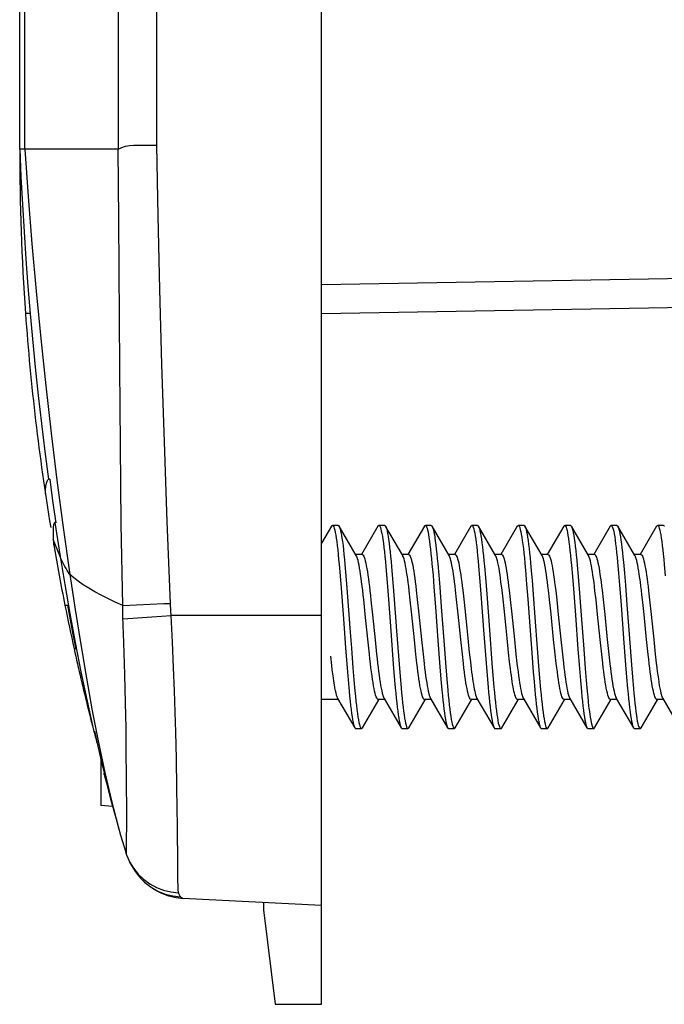
# Model space of a CAD drawing. Units: millimetres. Extents: x -91 to 37, y -68 to 90.
# Drawn here: x -74 to -63, y -68 to -51 of the extents above; entities that cross this region are included whole.
import ezdxf

# ---------------------------------------------------------------- set-up
doc = ezdxf.new("R2010")
doc.units = ezdxf.units.MM
doc.header["$LTSCALE"] = 16.335
doc.layers.get('0').update_dxf_attribs({"linetype": 'CONTINUOUS'})
for name, color, linetype in [('DRAFT', 7, 'CONTINUOUS'), ('RACCORDO', 7, 'CONTINUOUS'), ('SUPERFICI', 7, 'CONTINUOUS')]:
    doc.layers.add(name, color=color, linetype=linetype)

msp = doc.modelspace()

# ---------------------------------------------------------------- linework, layer by layer
at = {"color": 7, "linetype": 'CONTINUOUS'}
for p, q in [((-69.021, -60.8), (-69.021, 60.8)), ((-74.132, -52.767), (-74.22, -52.766)), ((-74.22, -52.766), (-74.199, -53.244)), ((-74.199, -53.244), (-74.174, -53.72)), ((-74.042, -55.6), (-74.12, -55.6)), ((-73.737, -58.462), (-73.722, -58.451)), ((-73.704, -58.452), (-73.653, -58.828)), ((-73.777, -58.708), (-73.774, -58.635)), ((-73.653, -58.828), (-73.6, -59.203)), ((-68.85, -59.264), (-69.021, -59.556)), ((-68.734, -59.25), (-68.834, -59.25)), ((-68.423, -59.769), (-68.718, -59.264)), ((-68.05, -59.264), (-68.334, -59.75)), ((-67.934, -59.25), (-68.034, -59.25)), ((-67.623, -59.769), (-67.918, -59.264)), ((-67.918, -59.264), (-67.917, -59.265)), ((-67.25, -59.264), (-67.534, -59.75)), ((-67.134, -59.25), (-67.234, -59.25)), ((-66.823, -59.769), (-67.118, -59.264)), ((-67.118, -59.264), (-67.114, -59.273)), ((-66.45, -59.264), (-66.734, -59.75)), ((-66.334, -59.25), (-66.434, -59.25)), ((-66.023, -59.769), (-66.318, -59.264)), ((-65.65, -59.264), (-65.934, -59.75)), ((-65.534, -59.25), (-65.634, -59.25)), ((-65.223, -59.769), (-65.518, -59.264)), ((-65.518, -59.264), (-65.515, -59.27)), ((-64.85, -59.264), (-65.134, -59.75)), ((-64.734, -59.25), (-64.834, -59.25)), ((-64.423, -59.769), (-64.718, -59.264)), ((-64.05, -59.264), (-64.334, -59.75)), ((-63.934, -59.25), (-64.034, -59.25)), ((-63.623, -59.769), (-63.918, -59.264)), ((-63.918, -59.264), (-63.916, -59.267)), ((-63.25, -59.264), (-63.534, -59.75)), ((-63.134, -59.25), (-63.234, -59.25)), ((-73.645, -59.407), (-73.642, -59.49)), ((-68.323, -59.75), (-68.434, -59.75)), ((-67.523, -59.75), (-67.634, -59.75)), ((-66.723, -59.75), (-66.834, -59.75)), ((-65.923, -59.75), (-66.034, -59.75)), ((-65.123, -59.75), (-65.234, -59.75)), ((-64.323, -59.75), (-64.434, -59.75)), ((-63.523, -59.75), (-63.634, -59.75)), ((-68.718, -59.925), (-68.701, -60.12)), ((-68.618, -59.925), (-68.601, -60.12)), ((-67.915, -59.965), (-67.898, -60.163)), ((-67.815, -59.965), (-67.798, -60.163)), ((-67.12, -59.911), (-67.102, -60.105)), ((-67.02, -59.911), (-67.002, -60.105)), ((-66.316, -59.951), (-66.299, -60.148)), ((-66.216, -59.951), (-66.199, -60.148)), ((-64.717, -59.937), (-64.7, -60.133)), ((-64.617, -59.937), (-64.6, -60.133)), ((-63.922, -59.884), (-63.905, -60.075)), ((-63.822, -59.884), (-63.805, -60.075)), ((-63.118, -59.923), (-63.101, -60.118)), ((-68.701, -60.12), (-68.684, -60.33)), ((-68.601, -60.12), (-68.584, -60.33)), ((-67.898, -60.163), (-67.88, -60.377)), ((-67.798, -60.163), (-67.78, -60.377)), ((-67.102, -60.105), (-67.085, -60.314)), ((-67.002, -60.105), (-66.985, -60.314)), ((-66.299, -60.148), (-66.282, -60.36)), ((-66.199, -60.148), (-66.182, -60.36)), ((-65.495, -60.192), (-65.47, -60.519)), ((-65.395, -60.192), (-65.37, -60.519)), ((-64.7, -60.133), (-64.683, -60.344)), ((-64.6, -60.133), (-64.583, -60.344)), ((-63.905, -60.075), (-63.888, -60.282)), ((-63.805, -60.075), (-63.788, -60.282)), ((-68.684, -60.33), (-68.65, -60.783)), ((-68.584, -60.33), (-68.55, -60.783)), ((-67.88, -60.377), (-67.846, -60.833)), ((-67.78, -60.377), (-67.746, -60.833)), ((-67.494, -60.536), (-67.512, -60.378)), ((-67.39, -60.368), (-67.372, -60.528)), ((-67.085, -60.314), (-67.06, -60.65)), ((-66.985, -60.314), (-66.96, -60.65)), ((-66.695, -60.528), (-66.713, -60.368)), ((-66.591, -60.365), (-66.573, -60.519)), ((-66.282, -60.36), (-66.248, -60.816)), ((-66.182, -60.36), (-66.148, -60.816)), ((-65.896, -60.519), (-65.913, -60.365)), ((-65.79, -60.368), (-65.772, -60.528)), ((-65.095, -60.528), (-65.113, -60.368)), ((-64.989, -60.377), (-64.971, -60.534)), ((-64.683, -60.344), (-64.649, -60.798)), ((-64.583, -60.344), (-64.549, -60.798)), ((-64.294, -60.534), (-64.312, -60.377)), ((-64.19, -60.368), (-64.172, -60.528)), ((-63.888, -60.282), (-63.862, -60.616)), ((-63.788, -60.282), (-63.762, -60.616)), ((-63.389, -60.377), (-63.371, -60.534)), ((-68.268, -60.778), (-68.295, -60.527)), ((-68.171, -60.536), (-68.144, -60.789)), ((-67.467, -60.789), (-67.494, -60.536)), ((-67.372, -60.528), (-67.345, -60.781)), ((-66.668, -60.781), (-66.695, -60.528)), ((-66.573, -60.519), (-66.555, -60.682)), ((-65.878, -60.682), (-65.896, -60.519)), ((-65.772, -60.528), (-65.745, -60.781)), ((-65.068, -60.781), (-65.095, -60.528)), ((-64.971, -60.534), (-64.945, -60.786)), ((-64.267, -60.786), (-64.294, -60.534)), ((-64.172, -60.528), (-64.145, -60.784)), ((-63.467, -60.784), (-63.495, -60.528)), ((-63.371, -60.534), (-63.345, -60.786)), ((-73.441, -60.625), (-73.398, -60.625)), ((-73.398, -60.625), (-73.351, -60.877)), ((-67.06, -60.65), (-67.017, -61.235)), ((-66.96, -60.65), (-66.917, -61.235)), ((-63.862, -60.616), (-63.819, -61.2)), ((-63.762, -60.616), (-63.719, -61.2)), ((-73.351, -60.877), (-73.303, -61.127)), ((-68.224, -61.21), (-68.268, -60.778)), ((-68.144, -60.789), (-68.1, -61.219)), ((-67.423, -61.219), (-67.467, -60.789)), ((-67.345, -60.781), (-67.301, -61.214)), ((-66.624, -61.214), (-66.668, -60.781)), ((-65.745, -60.781), (-65.701, -61.213)), ((-65.024, -61.213), (-65.068, -60.781)), ((-64.945, -60.786), (-64.901, -61.216)), ((-64.649, -60.798), (-64.606, -61.382)), ((-64.549, -60.798), (-64.506, -61.382)), ((-64.223, -61.216), (-64.267, -60.786)), ((-64.145, -60.784), (-64.1, -61.217)), ((-63.423, -61.217), (-63.467, -60.784)), ((-63.345, -60.786), (-63.301, -61.217)), ((-73.303, -61.127), (-73.254, -61.375)), ((-68.197, -61.466), (-68.224, -61.21)), ((-68.1, -61.219), (-68.074, -61.468)), ((-67.397, -61.468), (-67.423, -61.219)), ((-67.301, -61.214), (-67.274, -61.47)), ((-66.596, -61.47), (-66.624, -61.214)), ((-66.503, -61.193), (-66.477, -61.442)), ((-65.799, -61.442), (-65.826, -61.193)), ((-65.701, -61.213), (-65.674, -61.469)), ((-65.318, -61.217), (-65.284, -61.67)), ((-64.996, -61.469), (-65.024, -61.213)), ((-64.901, -61.216), (-64.874, -61.467)), ((-64.197, -61.467), (-64.223, -61.216)), ((-64.1, -61.217), (-64.073, -61.472)), ((-63.819, -61.2), (-63.785, -61.654)), ((-63.719, -61.2), (-63.685, -61.654)), ((-63.396, -61.472), (-63.423, -61.217)), ((-63.301, -61.217), (-63.274, -61.467)), ((-73.254, -61.375), (-73.283, -61.375)), ((-68.607, -61.367), (-68.581, -61.702)), ((-68.507, -61.367), (-68.481, -61.702)), ((-67.017, -61.235), (-66.983, -61.686)), ((-66.917, -61.235), (-66.883, -61.686)), ((-64.606, -61.382), (-64.58, -61.716)), ((-64.506, -61.382), (-64.48, -61.716)), ((-68.87, -61.501), (-68.852, -61.661)), ((-67.379, -61.623), (-67.397, -61.468)), ((-67.274, -61.47), (-67.255, -61.63)), ((-66.578, -61.63), (-66.596, -61.47)), ((-66.477, -61.442), (-66.459, -61.598)), ((-65.782, -61.598), (-65.799, -61.442)), ((-65.674, -61.469), (-65.656, -61.63)), ((-65.401, -61.448), (-65.375, -61.777)), ((-64.978, -61.63), (-64.996, -61.469)), ((-64.874, -61.467), (-64.856, -61.623)), ((-64.179, -61.623), (-64.197, -61.467)), ((-64.073, -61.472), (-64.055, -61.632)), ((-63.274, -61.467), (-63.256, -61.623)), ((-68.581, -61.702), (-68.564, -61.911)), ((-68.481, -61.702), (-68.464, -61.911)), ((-67.786, -61.64), (-67.769, -61.852)), ((-67.686, -61.64), (-67.669, -61.852)), ((-66.983, -61.686), (-66.966, -61.896)), ((-66.883, -61.686), (-66.866, -61.896)), ((-66.459, -61.598), (-66.444, -61.722)), ((-66.188, -61.624), (-66.171, -61.837)), ((-66.088, -61.624), (-66.071, -61.837)), ((-65.767, -61.722), (-65.782, -61.598)), ((-65.284, -61.67), (-65.267, -61.881)), ((-64.58, -61.716), (-64.563, -61.924)), ((-64.48, -61.716), (-64.463, -61.924)), ((-63.785, -61.654), (-63.768, -61.866)), ((-63.685, -61.654), (-63.668, -61.866)), ((-68.564, -61.911), (-68.547, -62.103)), ((-68.464, -61.911), (-68.447, -62.103)), ((-67.769, -61.852), (-67.752, -62.049)), ((-67.669, -61.852), (-67.652, -62.049)), ((-66.966, -61.896), (-66.949, -62.089)), ((-66.866, -61.896), (-66.849, -62.089)), ((-66.171, -61.837), (-66.153, -62.035)), ((-66.071, -61.837), (-66.053, -62.035)), ((-65.267, -61.881), (-65.25, -62.075)), ((-63.768, -61.866), (-63.751, -62.062)), ((-63.668, -61.866), (-63.651, -62.062)), ((-64.563, -61.924), (-64.546, -62.114)), ((-64.463, -61.924), (-64.446, -62.114)), ((-68.734, -62.25), (-69.021, -62.25)), ((-68.75, -62.221), (-68.745, -62.231)), ((-68.745, -62.231), (-68.45, -62.736)), ((-67.934, -62.25), (-68.045, -62.25)), ((-67.945, -62.231), (-67.65, -62.736)), ((-67.134, -62.25), (-67.245, -62.25)), ((-67.145, -62.231), (-66.85, -62.736)), ((-66.334, -62.25), (-66.445, -62.25)), ((-66.345, -62.231), (-66.05, -62.736)), ((-65.534, -62.25), (-65.645, -62.25)), ((-65.545, -62.231), (-65.25, -62.736)), ((-64.734, -62.25), (-64.845, -62.25)), ((-64.745, -62.231), (-64.45, -62.736)), ((-63.934, -62.25), (-64.045, -62.25)), ((-63.945, -62.231), (-63.65, -62.736)), ((-63.134, -62.25), (-63.245, -62.25)), ((-63.145, -62.231), (-62.85, -62.736)), ((-73.041, -62.411), (-73.019, -62.496)), ((-68.318, -62.736), (-68.037, -62.255)), ((-67.518, -62.736), (-67.237, -62.255)), ((-66.718, -62.736), (-66.437, -62.255)), ((-65.918, -62.736), (-65.637, -62.255)), ((-65.118, -62.736), (-64.837, -62.255)), ((-64.318, -62.736), (-64.037, -62.255)), ((-63.518, -62.736), (-63.237, -62.255)), ((-72.969, -62.701), (-72.958, -62.747)), ((-72.958, -62.747), (-72.948, -62.78)), ((-68.434, -62.75), (-68.334, -62.75)), ((-67.634, -62.75), (-67.534, -62.75)), ((-66.834, -62.75), (-66.734, -62.75)), ((-66.034, -62.75), (-65.934, -62.75)), ((-65.234, -62.75), (-65.134, -62.75)), ((-64.434, -62.75), (-64.334, -62.75)), ((-63.634, -62.75), (-63.534, -62.75)), ((-72.935, -62.797), (-72.876, -63.052)), ((-72.876, -63.052), (-72.816, -63.303)), ((-72.821, -63.285), (-72.821, -64.075)), ((-72.816, -63.303), (-72.756, -63.548)), ((-72.766, -63.528), (-72.768, -63.516)), ((-72.764, -63.539), (-72.766, -63.528)), ((-72.762, -63.545), (-72.764, -63.539)), ((-69.021, -67.5), (-69.021, -65.8)), ((-70.021, -65.871), (-69.821, -67.5)), ((-69.821, -67.5), (-69.021, -67.5))]:
    msp.add_line(p, q, dxfattribs=at)
at = {"color": 250, "linetype": 'CONTINUOUS'}
for p, q in [((-74.132, -52.767), (-74.132, 52.767)), ((-72.522, 52.766), (-72.522, -52.766)), ((-71.856, -52.699), (-71.856, 52.699)), ((-73.615, -59.201), (-73.57, -59.492)), ((-73.524, -59.783), (-73.642, -59.49)), ((-73.57, -59.492), (-73.524, -59.783)), ((-73.524, -59.783), (-73.444, -60.27)), ((-73.444, -60.27), (-73.358, -60.765)), ((-73.358, -60.765), (-73.266, -61.265)), ((-73.266, -61.265), (-73.167, -61.77)), ((-73.167, -61.77), (-73.061, -62.276)), ((-73.061, -62.276), (-72.948, -62.78))]:
    msp.add_line(p, q, dxfattribs=at)
at = {"color": 7, "linetype": 'CONTINUOUS'}
for points in [[(-74.174, -53.72), (-74.146, -54.193), (-74.115, -54.664), (-74.08, -55.133), (-74.042, -55.6)], [(-73.774, -58.635), (-73.768, -58.573), (-73.76, -58.523), (-73.75, -58.486), (-73.737, -58.462)], [(-73.722, -58.451), (-73.72, -58.45), (-73.717, -58.45), (-73.715, -58.45)], [(-73.715, -58.45), (-73.714, -58.45), (-73.711, -58.45), (-73.707, -58.451), (-73.704, -58.452)], [(-73.642, -59.281), (-73.645, -59.337), (-73.645, -59.407)], [(-73.615, -59.201), (-73.627, -59.213), (-73.636, -59.24), (-73.642, -59.281)], [(-73.61, -59.2), (-73.612, -59.2), (-73.615, -59.201)], [(-73.6, -59.203), (-73.602, -59.202), (-73.605, -59.201), (-73.608, -59.2), (-73.61, -59.2)], [(-68.85, -59.264), (-68.847, -59.258), (-68.838, -59.251), (-68.834, -59.25)], [(-68.834, -59.25), (-68.829, -59.251), (-68.821, -59.259), (-68.812, -59.275), (-68.804, -59.299), (-68.795, -59.331), (-68.787, -59.37), (-68.778, -59.416), (-68.77, -59.47), (-68.761, -59.53), (-68.752, -59.597), (-68.744, -59.671), (-68.735, -59.75), (-68.727, -59.835), (-68.718, -59.925)], [(-68.734, -59.25), (-68.729, -59.251), (-68.721, -59.259), (-68.718, -59.264)], [(-68.718, -59.264), (-68.712, -59.275), (-68.704, -59.299), (-68.695, -59.331), (-68.687, -59.37), (-68.678, -59.416), (-68.67, -59.47), (-68.661, -59.53), (-68.652, -59.597), (-68.644, -59.671), (-68.635, -59.75), (-68.627, -59.835), (-68.618, -59.925)], [(-68.05, -59.264), (-68.043, -59.254), (-68.034, -59.25)], [(-68.034, -59.25), (-68.026, -59.254), (-68.017, -59.265), (-68.009, -59.285), (-68, -59.312), (-67.992, -59.347), (-67.983, -59.389), (-67.974, -59.438), (-67.966, -59.495), (-67.957, -59.558), (-67.949, -59.628), (-67.94, -59.704), (-67.932, -59.785), (-67.923, -59.873), (-67.915, -59.965)], [(-67.934, -59.25), (-67.926, -59.254), (-67.918, -59.264)], [(-67.917, -59.265), (-67.909, -59.285), (-67.9, -59.312), (-67.892, -59.347), (-67.883, -59.389), (-67.874, -59.438), (-67.866, -59.495), (-67.857, -59.558), (-67.849, -59.628), (-67.84, -59.704), (-67.832, -59.785), (-67.823, -59.873), (-67.815, -59.965)], [(-67.25, -59.264), (-67.248, -59.26), (-67.239, -59.251), (-67.234, -59.25)], [(-67.234, -59.25), (-67.231, -59.251), (-67.222, -59.258), (-67.214, -59.273), (-67.205, -59.295), (-67.196, -59.326), (-67.188, -59.364), (-67.179, -59.409), (-67.171, -59.461), (-67.162, -59.521), (-67.154, -59.587), (-67.145, -59.659), (-67.137, -59.738), (-67.128, -59.822), (-67.12, -59.911)], [(-67.134, -59.25), (-67.131, -59.251), (-67.122, -59.258), (-67.118, -59.264)], [(-67.114, -59.273), (-67.105, -59.295), (-67.096, -59.326), (-67.088, -59.364), (-67.079, -59.409), (-67.071, -59.461), (-67.062, -59.521), (-67.054, -59.587), (-67.045, -59.659), (-67.037, -59.738), (-67.028, -59.822), (-67.02, -59.911)], [(-66.45, -59.264), (-66.444, -59.255), (-66.436, -59.25), (-66.434, -59.25)], [(-66.434, -59.25), (-66.427, -59.253), (-66.418, -59.263), (-66.41, -59.281), (-66.401, -59.307), (-66.393, -59.341), (-66.384, -59.382), (-66.376, -59.43), (-66.367, -59.486), (-66.359, -59.548), (-66.35, -59.617), (-66.342, -59.692), (-66.333, -59.773), (-66.324, -59.859), (-66.316, -59.951)], [(-66.334, -59.25), (-66.327, -59.253), (-66.318, -59.264)], [(-66.318, -59.264), (-66.31, -59.281), (-66.301, -59.307), (-66.293, -59.341), (-66.284, -59.382), (-66.276, -59.43), (-66.267, -59.486), (-66.259, -59.548), (-66.25, -59.617), (-66.242, -59.692), (-66.233, -59.773), (-66.224, -59.859), (-66.216, -59.951)], [(-65.65, -59.264), (-65.649, -59.262), (-65.64, -59.252), (-65.634, -59.25)], [(-65.634, -59.25), (-65.632, -59.25), (-65.623, -59.256), (-65.615, -59.27), (-65.606, -59.291), (-65.598, -59.321), (-65.589, -59.358), (-65.581, -59.402), (-65.572, -59.453), (-65.564, -59.512), (-65.555, -59.577), (-65.546, -59.648), (-65.538, -59.726), (-65.529, -59.809), (-65.521, -59.898)], [(-65.534, -59.25), (-65.532, -59.25), (-65.523, -59.256), (-65.518, -59.264)], [(-65.515, -59.27), (-65.506, -59.291), (-65.498, -59.321), (-65.489, -59.358), (-65.481, -59.402), (-65.472, -59.453), (-65.464, -59.512), (-65.455, -59.577), (-65.446, -59.648), (-65.438, -59.726), (-65.429, -59.809), (-65.421, -59.898)], [(-64.85, -59.264), (-64.845, -59.257), (-64.837, -59.25), (-64.834, -59.25)], [(-64.834, -59.25), (-64.828, -59.252), (-64.82, -59.261), (-64.811, -59.278), (-64.803, -59.303), (-64.794, -59.335), (-64.786, -59.375), (-64.777, -59.423), (-64.768, -59.477), (-64.76, -59.539), (-64.751, -59.606), (-64.743, -59.681), (-64.734, -59.761), (-64.726, -59.846), (-64.717, -59.937)], [(-64.734, -59.25), (-64.728, -59.252), (-64.72, -59.261), (-64.718, -59.264)], [(-64.718, -59.264), (-64.711, -59.278), (-64.703, -59.303), (-64.694, -59.335), (-64.686, -59.375), (-64.677, -59.423), (-64.668, -59.477), (-64.66, -59.539), (-64.651, -59.606), (-64.643, -59.681), (-64.634, -59.761), (-64.626, -59.846), (-64.617, -59.937)], [(-64.05, -59.264), (-64.042, -59.253), (-64.034, -59.25)], [(-64.034, -59.25), (-64.025, -59.255), (-64.016, -59.267), (-64.008, -59.288), (-63.999, -59.316), (-63.99, -59.352), (-63.982, -59.395), (-63.973, -59.445), (-63.965, -59.503), (-63.956, -59.567), (-63.948, -59.637), (-63.939, -59.714), (-63.931, -59.797), (-63.922, -59.884)], [(-63.934, -59.25), (-63.925, -59.255), (-63.918, -59.264)], [(-63.916, -59.267), (-63.908, -59.288), (-63.899, -59.316), (-63.89, -59.352), (-63.882, -59.395), (-63.873, -59.445), (-63.865, -59.503), (-63.856, -59.567), (-63.848, -59.637), (-63.839, -59.714), (-63.831, -59.797), (-63.822, -59.884)], [(-63.25, -59.264), (-63.247, -59.259), (-63.238, -59.251), (-63.234, -59.25)], [(-63.234, -59.25), (-63.23, -59.251), (-63.221, -59.259), (-63.212, -59.275), (-63.204, -59.299), (-63.195, -59.33), (-63.187, -59.369), (-63.178, -59.415), (-63.17, -59.469), (-63.161, -59.529), (-63.153, -59.596), (-63.144, -59.669), (-63.136, -59.748), (-63.127, -59.833), (-63.118, -59.923)], [(-63.134, -59.25), (-63.13, -59.251), (-63.121, -59.259), (-63.118, -59.264)], [(-73.642, -59.49), (-73.641, -59.506), (-73.64, -59.522), (-73.638, -59.539), (-73.637, -59.555), (-73.636, -59.572), (-73.634, -59.589)], [(-68.295, -60.527), (-68.304, -60.447), (-68.313, -60.369), (-68.322, -60.295), (-68.331, -60.224), (-68.34, -60.158), (-68.348, -60.096), (-68.357, -60.038), (-68.366, -59.985), (-68.375, -59.937), (-68.384, -59.894), (-68.393, -59.856), (-68.401, -59.824), (-68.41, -59.797), (-68.419, -59.777), (-68.423, -59.769)], [(-68.323, -59.75), (-68.314, -59.753), (-68.305, -59.762), (-68.296, -59.777), (-68.287, -59.799), (-68.278, -59.827), (-68.269, -59.86), (-68.26, -59.899), (-68.251, -59.944), (-68.242, -59.994), (-68.233, -60.048), (-68.224, -60.106), (-68.215, -60.168), (-68.207, -60.234), (-68.198, -60.304), (-68.189, -60.378), (-68.18, -60.455), (-68.171, -60.536)], [(-67.512, -60.378), (-67.521, -60.304), (-67.529, -60.234), (-67.538, -60.168), (-67.547, -60.106), (-67.556, -60.048), (-67.564, -59.994), (-67.573, -59.944), (-67.582, -59.899), (-67.592, -59.86), (-67.601, -59.827), (-67.61, -59.799), (-67.619, -59.777), (-67.623, -59.769)], [(-67.523, -59.75), (-67.514, -59.753), (-67.505, -59.762), (-67.496, -59.777), (-67.488, -59.798), (-67.479, -59.824), (-67.47, -59.856), (-67.461, -59.894), (-67.452, -59.937), (-67.443, -59.985), (-67.435, -60.037), (-67.426, -60.095), (-67.417, -60.157), (-67.408, -60.223), (-67.399, -60.294), (-67.39, -60.368)], [(-66.713, -60.368), (-66.722, -60.294), (-66.731, -60.223), (-66.74, -60.157), (-66.749, -60.095), (-66.757, -60.037), (-66.766, -59.985), (-66.775, -59.937), (-66.784, -59.894), (-66.793, -59.856), (-66.801, -59.824), (-66.81, -59.798), (-66.819, -59.777), (-66.823, -59.769)], [(-66.723, -59.75), (-66.714, -59.753), (-66.705, -59.762), (-66.696, -59.777), (-66.687, -59.798), (-66.678, -59.825), (-66.669, -59.858), (-66.66, -59.897), (-66.652, -59.94), (-66.643, -59.989), (-66.634, -60.042), (-66.625, -60.099), (-66.617, -60.16), (-66.608, -60.225), (-66.599, -60.293), (-66.591, -60.365)], [(-65.913, -60.365), (-65.922, -60.293), (-65.931, -60.225), (-65.939, -60.16), (-65.948, -60.099), (-65.957, -60.042), (-65.965, -59.989), (-65.974, -59.94), (-65.983, -59.897), (-65.992, -59.858), (-66.001, -59.825), (-66.01, -59.798), (-66.019, -59.777), (-66.023, -59.769)], [(-65.923, -59.75), (-65.914, -59.753), (-65.905, -59.762), (-65.896, -59.777), (-65.888, -59.797), (-65.879, -59.824), (-65.87, -59.856), (-65.861, -59.894), (-65.852, -59.937), (-65.843, -59.985), (-65.835, -60.037), (-65.826, -60.095), (-65.817, -60.157), (-65.808, -60.223), (-65.799, -60.294), (-65.79, -60.368)], [(-65.113, -60.368), (-65.122, -60.294), (-65.131, -60.223), (-65.14, -60.157), (-65.149, -60.095), (-65.157, -60.037), (-65.166, -59.985), (-65.175, -59.937), (-65.184, -59.894), (-65.193, -59.856), (-65.201, -59.824), (-65.21, -59.797), (-65.219, -59.777), (-65.223, -59.769)], [(-65.123, -59.75), (-65.114, -59.753), (-65.105, -59.762), (-65.096, -59.777), (-65.087, -59.799), (-65.078, -59.827), (-65.069, -59.86), (-65.06, -59.9), (-65.051, -59.944), (-65.042, -59.994), (-65.033, -60.048), (-65.024, -60.106), (-65.015, -60.169), (-65.007, -60.235), (-64.998, -60.304), (-64.989, -60.377)], [(-64.312, -60.377), (-64.321, -60.304), (-64.329, -60.235), (-64.338, -60.169), (-64.347, -60.106), (-64.356, -60.048), (-64.364, -59.994), (-64.373, -59.944), (-64.382, -59.9), (-64.391, -59.86), (-64.401, -59.827), (-64.41, -59.799), (-64.419, -59.777), (-64.423, -59.769)], [(-64.323, -59.75), (-64.314, -59.753), (-64.305, -59.762), (-64.296, -59.777), (-64.287, -59.798), (-64.279, -59.824), (-64.27, -59.857), (-64.261, -59.894), (-64.252, -59.937), (-64.243, -59.985), (-64.235, -60.037), (-64.226, -60.094), (-64.217, -60.156), (-64.208, -60.223), (-64.199, -60.294), (-64.19, -60.368)], [(-63.495, -60.528), (-63.504, -60.447), (-63.513, -60.368), (-63.522, -60.294), (-63.531, -60.223), (-63.54, -60.156), (-63.549, -60.094), (-63.557, -60.037), (-63.566, -59.985), (-63.575, -59.937), (-63.584, -59.894), (-63.592, -59.857), (-63.601, -59.824), (-63.61, -59.798), (-63.619, -59.777), (-63.623, -59.769)], [(-63.523, -59.75), (-63.514, -59.753), (-63.505, -59.762), (-63.496, -59.777), (-63.487, -59.799), (-63.478, -59.827), (-63.469, -59.86), (-63.46, -59.9), (-63.451, -59.944), (-63.442, -59.994), (-63.433, -60.048), (-63.424, -60.106), (-63.415, -60.169), (-63.407, -60.235), (-63.398, -60.304), (-63.389, -60.377)], [(-65.521, -59.898), (-65.504, -60.09), (-65.495, -60.192)], [(-65.421, -59.898), (-65.404, -60.09), (-65.395, -60.192)], [(-65.47, -60.519), (-65.435, -60.983), (-65.401, -61.448)], [(-65.37, -60.519), (-65.335, -60.983), (-65.318, -61.217)], [(-66.555, -60.682), (-66.52, -61.022), (-66.503, -61.193)], [(-65.826, -61.193), (-65.843, -61.022), (-65.878, -60.682)], [(-68.65, -60.783), (-68.633, -61.018), (-68.607, -61.367)], [(-68.55, -60.783), (-68.533, -61.018), (-68.507, -61.367)], [(-67.846, -60.833), (-67.829, -61.068), (-67.786, -61.64)], [(-67.746, -60.833), (-67.729, -61.068), (-67.686, -61.64)], [(-66.248, -60.816), (-66.23, -61.05), (-66.188, -61.624)], [(-66.148, -60.816), (-66.13, -61.05), (-66.088, -61.624)], [(-68.045, -62.25), (-68.054, -62.247), (-68.063, -62.238), (-68.072, -62.223), (-68.081, -62.202), (-68.09, -62.174), (-68.099, -62.142), (-68.108, -62.104), (-68.116, -62.06), (-68.125, -62.012), (-68.134, -61.959), (-68.143, -61.902), (-68.152, -61.84), (-68.161, -61.773), (-68.17, -61.702), (-68.179, -61.627), (-68.188, -61.548), (-68.197, -61.466)], [(-68.074, -61.468), (-68.065, -61.547), (-68.056, -61.623), (-68.048, -61.696), (-68.039, -61.766), (-68.03, -61.832), (-68.021, -61.894), (-68.012, -61.952), (-68.004, -62.006), (-67.995, -62.056), (-67.986, -62.101), (-67.977, -62.14), (-67.968, -62.173), (-67.958, -62.201), (-67.949, -62.223), (-67.945, -62.231)], [(-63.245, -62.25), (-63.254, -62.247), (-63.263, -62.238), (-63.272, -62.223), (-63.281, -62.202), (-63.289, -62.176), (-63.298, -62.144), (-63.307, -62.106), (-63.316, -62.063), (-63.325, -62.016), (-63.333, -61.963), (-63.342, -61.906), (-63.351, -61.844), (-63.36, -61.777), (-63.369, -61.707), (-63.378, -61.632), (-63.387, -61.554), (-63.396, -61.472)], [(-68.852, -61.661), (-68.843, -61.736), (-68.833, -61.807), (-68.824, -61.874), (-68.815, -61.936), (-68.806, -61.994), (-68.796, -62.046), (-68.787, -62.093), (-68.778, -62.134), (-68.769, -62.169), (-68.76, -62.198), (-68.75, -62.221)], [(-67.245, -62.25), (-67.254, -62.247), (-67.263, -62.238), (-67.272, -62.223), (-67.281, -62.201), (-67.29, -62.173), (-67.299, -62.14), (-67.308, -62.101), (-67.317, -62.056), (-67.326, -62.006), (-67.335, -61.952), (-67.344, -61.894), (-67.353, -61.832), (-67.361, -61.766), (-67.37, -61.696), (-67.379, -61.623)], [(-67.255, -61.63), (-67.246, -61.705), (-67.237, -61.776), (-67.229, -61.842), (-67.22, -61.904), (-67.211, -61.962), (-67.202, -62.014), (-67.193, -62.062), (-67.185, -62.105), (-67.176, -62.143), (-67.167, -62.175), (-67.158, -62.202), (-67.149, -62.223), (-67.145, -62.231)], [(-66.445, -62.25), (-66.454, -62.247), (-66.463, -62.238), (-66.472, -62.223), (-66.481, -62.202), (-66.49, -62.175), (-66.499, -62.143), (-66.507, -62.105), (-66.516, -62.062), (-66.525, -62.014), (-66.534, -61.962), (-66.542, -61.904), (-66.551, -61.842), (-66.56, -61.776), (-66.569, -61.705), (-66.578, -61.63)], [(-66.444, -61.722), (-66.437, -61.781), (-66.429, -61.836), (-66.422, -61.889), (-66.414, -61.939), (-66.407, -61.987), (-66.399, -62.031), (-66.392, -62.071), (-66.384, -62.108), (-66.376, -62.141), (-66.369, -62.17), (-66.361, -62.195), (-66.353, -62.215), (-66.345, -62.231)], [(-65.645, -62.25), (-65.653, -62.248), (-65.66, -62.241), (-65.668, -62.23), (-65.676, -62.215), (-65.683, -62.195), (-65.691, -62.17), (-65.699, -62.141), (-65.707, -62.108), (-65.714, -62.071), (-65.722, -62.031), (-65.73, -61.987), (-65.737, -61.939), (-65.745, -61.889), (-65.752, -61.836), (-65.759, -61.781), (-65.767, -61.722)], [(-65.656, -61.63), (-65.647, -61.704), (-65.638, -61.775), (-65.629, -61.842), (-65.62, -61.904), (-65.611, -61.961), (-65.602, -62.014), (-65.593, -62.062), (-65.585, -62.105), (-65.576, -62.143), (-65.567, -62.175), (-65.558, -62.202), (-65.549, -62.223), (-65.545, -62.231)], [(-64.845, -62.25), (-64.854, -62.247), (-64.863, -62.238), (-64.872, -62.223), (-64.881, -62.202), (-64.89, -62.175), (-64.899, -62.143), (-64.907, -62.105), (-64.916, -62.062), (-64.925, -62.014), (-64.934, -61.961), (-64.942, -61.904), (-64.951, -61.842), (-64.96, -61.775), (-64.969, -61.704), (-64.978, -61.63)], [(-64.856, -61.623), (-64.848, -61.696), (-64.839, -61.765), (-64.83, -61.831), (-64.821, -61.894), (-64.813, -61.952), (-64.804, -62.006), (-64.795, -62.056), (-64.786, -62.1), (-64.777, -62.14), (-64.768, -62.173), (-64.758, -62.201), (-64.749, -62.223), (-64.745, -62.231)], [(-64.045, -62.25), (-64.054, -62.247), (-64.063, -62.238), (-64.072, -62.223), (-64.081, -62.201), (-64.09, -62.173), (-64.099, -62.14), (-64.108, -62.1), (-64.117, -62.056), (-64.126, -62.006), (-64.135, -61.952), (-64.144, -61.894), (-64.153, -61.831), (-64.161, -61.765), (-64.17, -61.696), (-64.179, -61.623)], [(-64.055, -61.632), (-64.046, -61.707), (-64.037, -61.777), (-64.028, -61.844), (-64.02, -61.906), (-64.011, -61.963), (-64.002, -62.016), (-63.993, -62.063), (-63.984, -62.106), (-63.976, -62.144), (-63.967, -62.176), (-63.958, -62.202), (-63.949, -62.223), (-63.945, -62.231)], [(-63.256, -61.623), (-63.248, -61.696), (-63.239, -61.765), (-63.23, -61.831), (-63.221, -61.894), (-63.213, -61.952), (-63.204, -62.006), (-63.195, -62.056), (-63.186, -62.1), (-63.177, -62.14), (-63.168, -62.173), (-63.158, -62.201), (-63.149, -62.223), (-63.145, -62.231)], [(-65.375, -61.777), (-65.367, -61.881), (-65.35, -62.075)], [(-67.752, -62.049), (-67.744, -62.141), (-67.735, -62.227), (-67.727, -62.308), (-67.718, -62.383), (-67.709, -62.452), (-67.701, -62.514), (-67.692, -62.57), (-67.684, -62.618), (-67.675, -62.659), (-67.667, -62.693), (-67.658, -62.719), (-67.65, -62.736)], [(-67.652, -62.049), (-67.644, -62.141), (-67.635, -62.227), (-67.627, -62.308), (-67.618, -62.383), (-67.609, -62.452), (-67.601, -62.514), (-67.592, -62.57), (-67.584, -62.618), (-67.575, -62.659), (-67.567, -62.693), (-67.558, -62.719), (-67.55, -62.737), (-67.541, -62.747), (-67.534, -62.75)], [(-66.153, -62.035), (-66.145, -62.128), (-66.136, -62.215), (-66.128, -62.297), (-66.119, -62.373), (-66.111, -62.442), (-66.102, -62.506), (-66.094, -62.562), (-66.085, -62.611), (-66.077, -62.654), (-66.068, -62.688), (-66.059, -62.715), (-66.05, -62.736)], [(-66.053, -62.035), (-66.045, -62.128), (-66.036, -62.215), (-66.028, -62.297), (-66.019, -62.373), (-66.011, -62.442), (-66.002, -62.506), (-65.994, -62.562), (-65.985, -62.611), (-65.977, -62.654), (-65.968, -62.688), (-65.959, -62.715), (-65.951, -62.735), (-65.942, -62.746), (-65.934, -62.75)], [(-65.35, -62.075), (-65.341, -62.166), (-65.333, -62.25), (-65.324, -62.33), (-65.316, -62.403), (-65.307, -62.47), (-65.299, -62.531), (-65.29, -62.584), (-65.281, -62.63), (-65.273, -62.669), (-65.264, -62.701), (-65.256, -62.725), (-65.25, -62.736)], [(-65.25, -62.075), (-65.241, -62.166), (-65.233, -62.25), (-65.224, -62.33), (-65.216, -62.403), (-65.207, -62.47), (-65.199, -62.531), (-65.19, -62.584), (-65.181, -62.63), (-65.173, -62.669), (-65.164, -62.701), (-65.156, -62.725), (-65.147, -62.741), (-65.139, -62.749), (-65.134, -62.75)], [(-63.751, -62.062), (-63.743, -62.152), (-63.734, -62.238), (-63.725, -62.318), (-63.717, -62.393), (-63.708, -62.461), (-63.7, -62.522), (-63.691, -62.577), (-63.683, -62.624), (-63.674, -62.664), (-63.666, -62.697), (-63.657, -62.722), (-63.65, -62.736)], [(-63.651, -62.062), (-63.643, -62.152), (-63.634, -62.238), (-63.625, -62.318), (-63.617, -62.393), (-63.608, -62.461), (-63.6, -62.522), (-63.591, -62.577), (-63.583, -62.624), (-63.574, -62.664), (-63.566, -62.697), (-63.557, -62.722), (-63.548, -62.739), (-63.54, -62.748), (-63.534, -62.75)], [(-68.547, -62.103), (-68.539, -62.191), (-68.53, -62.275), (-68.522, -62.352), (-68.513, -62.424), (-68.505, -62.489), (-68.496, -62.547), (-68.487, -62.598), (-68.479, -62.643), (-68.47, -62.679), (-68.462, -62.709), (-68.453, -62.73), (-68.45, -62.736)], [(-68.447, -62.103), (-68.439, -62.191), (-68.43, -62.275), (-68.422, -62.352), (-68.413, -62.424), (-68.405, -62.489), (-68.396, -62.547), (-68.387, -62.598), (-68.379, -62.643), (-68.37, -62.679), (-68.362, -62.709), (-68.353, -62.73), (-68.345, -62.744), (-68.336, -62.75), (-68.334, -62.75)], [(-66.949, -62.089), (-66.94, -62.178), (-66.931, -62.263), (-66.923, -62.341), (-66.914, -62.413), (-66.906, -62.479), (-66.897, -62.539), (-66.889, -62.591), (-66.88, -62.637), (-66.872, -62.674), (-66.863, -62.705), (-66.855, -62.727), (-66.85, -62.736)], [(-66.849, -62.089), (-66.84, -62.178), (-66.831, -62.263), (-66.823, -62.341), (-66.814, -62.413), (-66.806, -62.479), (-66.797, -62.539), (-66.789, -62.591), (-66.78, -62.637), (-66.772, -62.674), (-66.763, -62.705), (-66.755, -62.727), (-66.746, -62.742), (-66.737, -62.749), (-66.734, -62.75)], [(-64.546, -62.114), (-64.538, -62.202), (-64.529, -62.285), (-64.521, -62.362), (-64.512, -62.432), (-64.503, -62.497), (-64.495, -62.554), (-64.486, -62.605), (-64.478, -62.648), (-64.469, -62.684), (-64.461, -62.712), (-64.452, -62.732), (-64.45, -62.736)], [(-64.446, -62.114), (-64.438, -62.202), (-64.429, -62.285), (-64.421, -62.362), (-64.412, -62.432), (-64.403, -62.497), (-64.395, -62.554), (-64.386, -62.605), (-64.378, -62.648), (-64.369, -62.684), (-64.361, -62.712), (-64.352, -62.732), (-64.344, -62.745), (-64.335, -62.75), (-64.334, -62.75)], [(-73.019, -62.496), (-73, -62.574), (-72.969, -62.701)], [(-68.45, -62.736), (-68.445, -62.744), (-68.436, -62.75), (-68.434, -62.75)], [(-68.334, -62.75), (-68.328, -62.748), (-68.319, -62.738), (-68.318, -62.736)], [(-67.65, -62.736), (-67.641, -62.747), (-67.634, -62.75)], [(-67.534, -62.75), (-67.533, -62.75), (-67.524, -62.744), (-67.518, -62.736)], [(-66.85, -62.736), (-66.846, -62.742), (-66.837, -62.749), (-66.834, -62.75)], [(-66.734, -62.75), (-66.729, -62.749), (-66.72, -62.74), (-66.718, -62.736)], [(-66.05, -62.736), (-66.042, -62.746), (-66.034, -62.75)], [(-65.934, -62.75), (-65.925, -62.746), (-65.918, -62.736)], [(-65.25, -62.736), (-65.247, -62.741), (-65.239, -62.749), (-65.234, -62.75)], [(-65.134, -62.75), (-65.13, -62.749), (-65.122, -62.742), (-65.118, -62.736)], [(-64.45, -62.736), (-64.444, -62.745), (-64.435, -62.75), (-64.434, -62.75)], [(-64.334, -62.75), (-64.326, -62.747), (-64.318, -62.736)], [(-63.65, -62.736), (-63.648, -62.739), (-63.64, -62.748), (-63.634, -62.75)], [(-63.534, -62.75), (-63.531, -62.75), (-63.523, -62.743), (-63.518, -62.736)], [(-72.948, -62.78), (-72.946, -62.788), (-72.943, -62.794)], [(-72.943, -62.794), (-72.941, -62.798), (-72.939, -62.8), (-72.938, -62.8)], [(-72.938, -62.8), (-72.937, -62.8), (-72.935, -62.797)], [(-72.758, -63.55), (-72.76, -63.549), (-72.762, -63.545)], [(-72.756, -63.548), (-72.758, -63.55), (-72.758, -63.55)]]:
    msp.add_lwpolyline(points, dxfattribs=at)
at = {"color": 250, "linetype": 'CONTINUOUS'}
for points in [[(-74.047, -55.542), (-74.002, -56.035), (-73.954, -56.525)], [(-73.954, -56.525), (-73.901, -57.012), (-73.845, -57.495)], [(-73.845, -57.495), (-73.785, -57.975), (-73.722, -58.451)]]:
    msp.add_lwpolyline(points, dxfattribs=at)
at = {"color": 7, "linetype": 'CONTINUOUS'}
for start, end in [(184.0621, 189.3775), (189.8204, 191.3301), (191.3323, 192.4256), (192.428, 193.9527), (194.526, 194.8718)]:
    msp.add_arc((-34.221, -52.767), 40, start, end, dxfattribs=at)
at = {"layer": 'DRAFT', "color": 7, "linetype": 'CONTINUOUS'}
for p, q in [((-74.22, -52.766), (-74.22, -1.4)), ((-70.021, -65.748), (-70.021, -65.871))]:
    msp.add_line(p, q, dxfattribs=at)
msp.add_arc((-34.221, -52.767), 40, 180, 184.0621, dxfattribs=at)
at = {"layer": 'RACCORDO', "color": 250, "linetype": 'CONTINUOUS'}
msp.add_line((-69.021, -55.1), (-59.021, -54.926), dxfattribs=at)
at = {"layer": 'RACCORDO', "color": 7, "linetype": 'CONTINUOUS'}
for p, q in [((-69.021, -55.6), (-59.021, -55.425)), ((-72.619, -64.093), (-72.821, -64.075))]:
    msp.add_line(p, q, dxfattribs=at)
at = {"layer": 'SUPERFICI', "color": 250, "linetype": 'CONTINUOUS'}
for p, q in [((-72.101, -52.701), (-71.856, -52.699)), ((-74.132, -52.767), (-74.075, -53.583)), ((-74.075, -53.583), (-74.01, -54.399)), ((-73.579, -58.472), (-73.471, -59.284)), ((-73.471, -59.284), (-73.356, -60.095)), ((-73.51, -59.818), (-73.524, -59.783)), ((-73.356, -60.095), (-73.379, -60.06)), ((-72.426, -61.266), (-72.442, -60.821)), ((-72.441, -60.86), (-71.945, -60.823)), ((-71.945, -60.823), (-71.613, -60.8)), ((-69.021, -60.8), (-71.613, -60.8)), ((-71.589, -61.264), (-71.613, -60.8)), ((-72.409, -61.821), (-72.426, -61.266)), ((-71.569, -61.697), (-71.589, -61.264)), ((-71.554, -62.099), (-71.569, -61.697)), ((-72.397, -62.309), (-72.409, -61.821)), ((-71.542, -62.469), (-71.554, -62.099)), ((-72.389, -62.737), (-72.397, -62.309)), ((-71.532, -62.809), (-71.542, -62.469)), ((-72.384, -63.109), (-72.389, -62.737)), ((-71.522, -63.265), (-71.532, -62.809)), ((-72.38, -63.614), (-72.384, -63.109)), ((-71.513, -63.777), (-71.522, -63.265)), ((-72.378, -64.234), (-72.38, -63.614)), ((-71.504, -64.445), (-71.513, -63.777)), ((-72.378, -64.466), (-72.378, -64.234)), ((-71.499, -65.091), (-71.504, -64.445)), ((-72.382, -64.835), (-72.381, -64.791)), ((-72.381, -64.791), (-72.379, -64.638)), ((-71.497, -65.273), (-71.499, -65.091)), ((-71.496, -65.354), (-71.497, -65.273)), ((-71.495, -65.398), (-71.496, -65.354)), ((-71.494, -65.437), (-71.495, -65.398))]:
    msp.add_line(p, q, dxfattribs=at)
at = {"layer": 'SUPERFICI', "color": 7, "linetype": 'CONTINUOUS'}
for p, q in [((-72.522, -52.766), (-74.132, -52.767)), ((-73.356, -60.095), (-73.265, -60.701)), ((-73.265, -60.701), (-73.17, -61.299)), ((-69.021, -65.8), (-69.021, -60.8)), ((-73.17, -61.299), (-73.072, -61.883)), ((-73.072, -61.883), (-72.97, -62.447)), ((-72.97, -62.447), (-72.865, -62.988)), ((-72.865, -62.988), (-72.754, -63.506)), ((-72.764, -63.539), (-72.731, -63.67)), ((-72.754, -63.506), (-72.639, -63.997)), ((-72.731, -63.67), (-72.649, -63.982)), ((-72.639, -63.997), (-72.519, -64.457)), ((-72.482, -64.586), (-72.393, -64.88)), ((-72.385, -64.904), (-72.389, -64.894)), ((-72.382, -64.914), (-72.385, -64.904)), ((-72.379, -64.924), (-72.382, -64.914)), ((-72.379, -64.924), (-72.359, -64.975)), ((-72.07, -65.394), (-72.004, -65.449)), ((-72.07, -65.394), (-72.065, -65.399)), ((-72.004, -65.449), (-71.897, -65.523)), ((-71.982, -65.424), (-71.867, -65.487)), ((-71.616, -65.565), (-71.485, -65.578)), ((-71.526, -65.662), (-71.404, -65.675)), ((-69.021, -65.8), (-71.41, -65.675))]:
    msp.add_line(p, q, dxfattribs=at)
at = {"layer": 'SUPERFICI', "color": 250, "linetype": 'CONTINUOUS'}
for points in [[(-72.522, -52.766), (-72.463, -52.739), (-72.399, -52.718), (-72.33, -52.703), (-72.257, -52.698), (-72.101, -52.701)], [(-71.624, -60.593), (-71.679, -59.184), (-71.728, -57.812), (-71.77, -56.477), (-71.805, -55.18), (-71.834, -53.921), (-71.856, -52.699)], [(-72.498, -56.529), (-72.514, -53.981), (-72.523, -52.766)], [(-74.01, -54.399), (-73.938, -55.215), (-73.859, -56.03)], [(-73.859, -56.03), (-73.773, -56.845), (-73.679, -57.659), (-73.579, -58.472)], [(-72.446, -60.631), (-72.471, -59.228), (-72.487, -57.86), (-72.498, -56.529)], [(-73.379, -60.06), (-73.401, -60.026), (-73.421, -59.991), (-73.441, -59.956), (-73.46, -59.922), (-73.478, -59.887), (-73.494, -59.852), (-73.51, -59.818)], [(-72.446, -60.631), (-72.577, -60.571), (-72.702, -60.511), (-72.82, -60.452), (-72.929, -60.392), (-73.032, -60.332), (-73.126, -60.272), (-73.211, -60.213), (-73.288, -60.154), (-73.356, -60.095)], [(-72.446, -60.631), (-71.736, -60.598), (-71.624, -60.593)], [(-72.442, -60.821), (-72.443, -60.782), (-72.444, -60.744), (-72.445, -60.706), (-72.445, -60.668), (-72.446, -60.631)], [(-71.619, -60.695), (-71.623, -60.627), (-71.624, -60.593)], [(-71.613, -60.8), (-71.617, -60.73), (-71.619, -60.695)], [(-72.379, -64.638), (-72.379, -64.608), (-72.378, -64.466)], [(-72.379, -64.924), (-72.38, -64.916), (-72.38, -64.908), (-72.381, -64.9), (-72.381, -64.891), (-72.381, -64.881), (-72.382, -64.871), (-72.382, -64.86), (-72.382, -64.848), (-72.382, -64.835)], [(-72.065, -65.399), (-71.958, -65.482), (-71.841, -65.549)], [(-71.485, -65.578), (-71.487, -65.567), (-71.488, -65.556), (-71.489, -65.544), (-71.49, -65.531), (-71.491, -65.517), (-71.492, -65.503), (-71.493, -65.488), (-71.493, -65.472), (-71.494, -65.455), (-71.494, -65.437)], [(-71.841, -65.549), (-71.715, -65.6), (-71.584, -65.634), (-71.449, -65.648)], [(-71.449, -65.648), (-71.453, -65.643), (-71.458, -65.636), (-71.462, -65.63), (-71.466, -65.622), (-71.47, -65.615), (-71.474, -65.606), (-71.478, -65.598), (-71.482, -65.588), (-71.485, -65.578)], [(-71.409, -65.675), (-71.414, -65.673), (-71.419, -65.672), (-71.424, -65.669), (-71.428, -65.667), (-71.433, -65.663), (-71.438, -65.659), (-71.443, -65.654), (-71.449, -65.648)]]:
    msp.add_lwpolyline(points, dxfattribs=at)
at = {"layer": 'SUPERFICI', "color": 7, "linetype": 'CONTINUOUS'}
for points in [[(-72.649, -63.982), (-72.566, -64.289), (-72.482, -64.586)], [(-72.389, -64.894), (-72.392, -64.885), (-72.393, -64.88)], [(-72.359, -64.975), (-72.328, -65.043), (-72.262, -65.155)], [(-72.359, -64.975), (-72.349, -64.999), (-72.321, -65.06), (-72.284, -65.128)], [(-72.284, -65.128), (-72.239, -65.199), (-72.19, -65.266), (-72.138, -65.326), (-72.083, -65.382), (-72.065, -65.399)], [(-72.262, -65.155), (-72.181, -65.256), (-72.087, -65.347), (-71.982, -65.424)], [(-71.897, -65.523), (-71.781, -65.584), (-71.657, -65.631), (-71.526, -65.662)], [(-71.867, -65.487), (-71.744, -65.534), (-71.616, -65.565)]]:
    msp.add_lwpolyline(points, dxfattribs=at)

doc.saveas('drawing.dxf')
